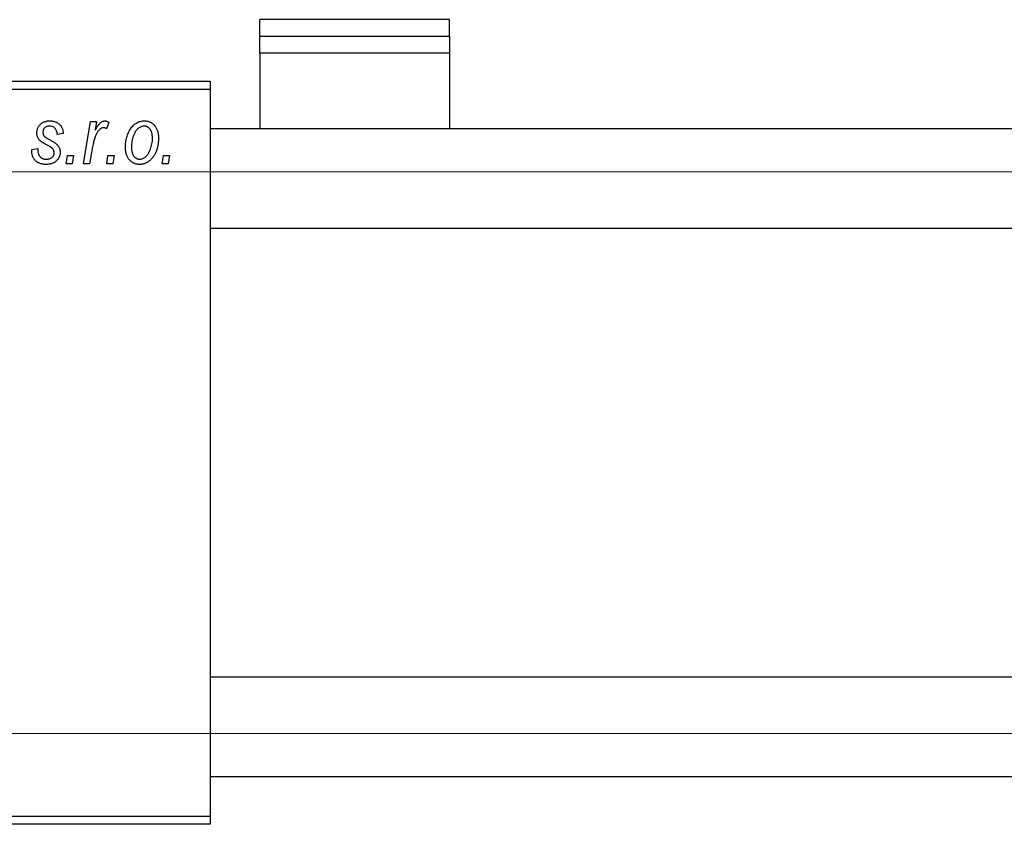
# Model space of a CAD drawing. Units: millimetres. Extents: x -355 to 636, y -123 to 415.
# Drawn here: x -110 to 9, y 266 to 364 of the extents above; entities that cross this region are included whole.
import ezdxf

# ---------------------------------------------------------------- set-up
doc = ezdxf.new("R2010")
doc.units = ezdxf.units.MM
doc.styles.add('SLDTEXTSTYLE0', font='TXT', dxfattribs={"width": 0.75})
doc.dimstyles.new('SLDDIMSTYLE1', dxfattribs={"dimtxt": 3.5, "dimasz": 3.302, "dimexe": 0, "dimexo": 0.0625, "dimgap": 0.875, "dimtad": 1, "dimdec": 0, "dimlfac": 0.5, "dimrnd": 1e-09, "dimzin": 12, "dimdsep": 46, "dimtxsty": 'SLDTEXTSTYLE0', "dimsah": 1, "dimcen": 0.09, "dimadec": 0, "dimazin": 3, "dimtfac": 1, "dimtdec": 0, "dimtofl": 0, "dimtmove": 0, "dimatfit": 3, "dimfxl": 1, "dimfrac": 2, "dimtolj": 1, "dimtzin": 12, "dimarcsym": 0})

# ---------------------------------------------------------------- blocks, each defined once
blk = doc.blocks.new('_D_1')
at = {"color": 7, "linetype": 'Continuous', "lineweight": 0}
for p, q in [((-182.06, 345.38), (56.1, 345.38)), ((55.1, 345.38), (55.1, 277.38)), ((-182.06, 277.38), (56.1, 277.38))]:
    blk.add_line(p, q, dxfattribs=at)
at = {"color": 7, "linetype": 'Continuous', "lineweight": 18}
for points in [[(55.1, 345.38), (54.59, 342.08), (55.6, 342.08)], [(55.1, 277.38), (55.6, 280.68), (54.59, 280.68)]]:
    blk.add_solid(points, dxfattribs=at)
at = {"color": 7, "linetype": 'Continuous', "lineweight": 18, "char_height": 3.5, "attachment_point": 1, "rotation": 90, "style": 'SLDTEXTSTYLE0'}
for s, insert in [('34', (50.53, 312.27)), ('%%c', (50.58, 307))]:
    blk.add_mtext(s, dxfattribs=dict(at, insert=insert))

msp = doc.modelspace()

# ---------------------------------------------------------------- linework, layer by layer
at = {"color": 7, "linetype": 'Continuous', "lineweight": 25}
for p, q in [((-58.06, 363.82), (-81.06, 363.82)), ((-81.06, 361.84), (-81.06, 363.82)), ((-58.06, 361.84), (-58.06, 363.82)), ((-81.06, 359.77), (-81.06, 361.84)), ((-81.06, 361.84), (-58.06, 361.84)), ((-58.06, 361.84), (-58.06, 359.77)), ((-58.06, 359.77), (-81.06, 359.77)), ((-81.06, 359.77), (-81.06, 350.58)), ((-58.06, 359.77), (-58.06, 350.58)), ((-183.06, 356.38), (-87.06, 356.38)), ((-87.06, 356.38), (-87.06, 355.38)), ((-87.06, 355.38), (-183.06, 355.38)), ((-87.06, 355.38), (-87.06, 267.38)), ((-102.42, 346.38), (-101.56, 351.47)), ((-101.56, 351.47), (-100.83, 351.47)), ((-100.83, 351.47), (-101.01, 350.42)), ((-99.34, 351.38), (-99.63, 350.58)), ((-104.88, 350.02), (-105.61, 349.93)), ((263.94, 350.58), (-87.06, 350.58)), ((-101.32, 348.42), (-101.68, 346.38)), ((-108.7, 348.11), (-107.97, 348.2)), ((-108.7, 348.01), (-108.7, 348.11)), ((-104.52, 346.38), (-104.37, 347.38)), ((-104.37, 347.38), (-103.62, 347.38)), ((-103.62, 347.38), (-103.79, 346.38)), ((-99.61, 346.38), (-99.46, 347.38)), ((-99.46, 347.38), (-98.71, 347.38)), ((-98.71, 347.38), (-98.88, 346.38)), ((-92.88, 346.38), (-92.73, 347.38)), ((-92.73, 347.38), (-91.98, 347.38)), ((-91.98, 347.38), (-92.15, 346.38)), ((-103.79, 346.38), (-104.52, 346.38)), ((-101.68, 346.38), (-102.42, 346.38)), ((-98.88, 346.38), (-99.61, 346.38)), ((-92.15, 346.38), (-92.88, 346.38)), ((-87.06, 338.58), (269.44, 338.58)), ((257.94, 284.18), (-87.06, 284.18)), ((-87.06, 272.18), (292.94, 272.18)), ((-183.06, 267.38), (-87.06, 267.38)), ((-87.06, 267.38), (-87.06, 266.38)), ((-87.06, 266.38), (-183.06, 266.38))]:
    msp.add_line(p, q, dxfattribs=at)
for points, knots in [([(-108.06, 350.11), (-108.06, 350.17), (-108.06, 350.27), (-108.04, 350.42), (-108, 350.56), (-107.96, 350.69), (-107.9, 350.82), (-107.83, 350.94), (-107.74, 351.05), (-107.64, 351.16), (-107.53, 351.25), (-107.42, 351.34), (-107.29, 351.41), (-107.16, 351.46), (-107.01, 351.51), (-106.86, 351.54), (-106.7, 351.56), (-106.59, 351.56), (-106.54, 351.56)], [0, 0, 0, 0, 0.065575, 0.128562, 0.189782, 0.249457, 0.3086, 0.367348, 0.427807, 0.488612, 0.549953, 0.611151, 0.671683, 0.733076, 0.796748, 0.861808, 0.929045, 1, 1, 1, 1]), ([(-106.57, 350.93), (-106.63, 350.92), (-106.73, 350.92), (-106.88, 350.88), (-107.01, 350.81), (-107.12, 350.72), (-107.22, 350.61), (-107.29, 350.49), (-107.33, 350.36), (-107.33, 350.27), (-107.34, 350.23)], [0, 0, 0, 0, 0.140825, 0.27227, 0.398399, 0.525337, 0.650227, 0.768763, 0.882486, 1, 1, 1, 1]), ([(-105.61, 349.93), (-105.61, 350), (-105.62, 350.15), (-105.68, 350.35), (-105.76, 350.52), (-105.87, 350.67), (-106.02, 350.79), (-106.18, 350.87), (-106.37, 350.92), (-106.5, 350.92), (-106.57, 350.93)], [0, 0, 0, 0, 0.145058, 0.276504, 0.398306, 0.515263, 0.630097, 0.745793, 0.868001, 1, 1, 1, 1]), ([(-106.54, 351.56), (-106.48, 351.56), (-106.36, 351.56), (-106.18, 351.54), (-106.02, 351.51), (-105.86, 351.46), (-105.71, 351.41), (-105.58, 351.34), (-105.45, 351.25), (-105.34, 351.16), (-105.23, 351.05), (-105.14, 350.93), (-105.07, 350.81), (-105, 350.67), (-104.95, 350.52), (-104.91, 350.36), (-104.89, 350.19), (-104.88, 350.08), (-104.88, 350.02)], [0, 0, 0, 0, 0.07225, 0.141018, 0.206059, 0.269164, 0.330027, 0.389406, 0.447953, 0.506347, 0.564487, 0.622371, 0.680199, 0.739599, 0.800735, 0.864194, 0.93042, 1, 1, 1, 1]), ([(-99.99, 350.74), (-100.02, 350.74), (-100.08, 350.74), (-100.18, 350.71), (-100.27, 350.67), (-100.36, 350.62), (-100.45, 350.54), (-100.54, 350.45), (-100.64, 350.35), (-100.73, 350.23), (-100.82, 350.09), (-100.9, 349.92), (-100.98, 349.73), (-101.06, 349.51), (-101.13, 349.27), (-101.2, 349.01), (-101.26, 348.72), (-101.3, 348.52), (-101.32, 348.42)], [0, 0, 0, 0, 0.0320567, 0.0655625, 0.1004002, 0.1382028, 0.179014, 0.2234514, 0.2718664, 0.3249281, 0.3834484, 0.4487951, 0.5209568, 0.6014006, 0.688814, 0.7846111, 0.8883046, 1, 1, 1, 1]), ([(-101.01, 350.42), (-100.96, 350.51), (-100.87, 350.68), (-100.72, 350.91), (-100.58, 351.11), (-100.43, 351.27), (-100.28, 351.4), (-100.13, 351.49), (-99.98, 351.55), (-99.88, 351.56), (-99.83, 351.56)], [0, 0, 0, 0, 0.178471, 0.337989, 0.48161, 0.608663, 0.721372, 0.821967, 0.91329, 1, 1, 1, 1]), ([(-99.63, 350.58), (-99.65, 350.61), (-99.71, 350.66), (-99.8, 350.7), (-99.89, 350.74), (-99.96, 350.74), (-99.99, 350.74)], [0, 0, 0, 0, 0.276003, 0.528775, 0.766566, 1, 1, 1, 1]), ([(-99.83, 351.56), (-99.79, 351.56), (-99.72, 351.56), (-99.6, 351.52), (-99.47, 351.46), (-99.38, 351.41), (-99.34, 351.38)], [0, 0, 0, 0, 0.200734, 0.431429, 0.695976, 1, 1, 1, 1]), ([(-97.34, 348.32), (-97.33, 348.43), (-97.33, 348.65), (-97.3, 348.97), (-97.25, 349.28), (-97.18, 349.57), (-97.1, 349.86), (-96.99, 350.13), (-96.86, 350.38), (-96.71, 350.62), (-96.55, 350.84), (-96.38, 351.04), (-96.19, 351.2), (-95.98, 351.33), (-95.76, 351.44), (-95.53, 351.51), (-95.29, 351.56), (-95.12, 351.56), (-95.03, 351.56)], [0, 0, 0, 0, 0.0753615, 0.1481167, 0.2185236, 0.286637, 0.3534497, 0.41845, 0.4829585, 0.5466728, 0.6085388, 0.6672966, 0.7232388, 0.7779178, 0.8319684, 0.8865063, 0.9422129, 1, 1, 1, 1]), ([(-95.06, 350.93), (-95.13, 350.92), (-95.25, 350.92), (-95.43, 350.86), (-95.61, 350.77), (-95.76, 350.68), (-95.87, 350.58), (-95.95, 350.49), (-96.03, 350.39), (-96.11, 350.29), (-96.18, 350.17), (-96.25, 350.04), (-96.31, 349.89), (-96.39, 349.69), (-96.48, 349.42), (-96.55, 349.09), (-96.6, 348.75), (-96.61, 348.51), (-96.61, 348.4)], [0, 0, 0, 0, 0.056577, 0.114643, 0.175384, 0.24079, 0.275462, 0.31222, 0.350413, 0.390876, 0.43379, 0.479106, 0.526596, 0.57736, 0.681625, 0.785879, 0.892047, 1, 1, 1, 1]), ([(-94.06, 349.44), (-94.06, 349.5), (-94.06, 349.61), (-94.08, 349.78), (-94.1, 349.93), (-94.13, 350.08), (-94.17, 350.21), (-94.22, 350.34), (-94.28, 350.45), (-94.35, 350.55), (-94.42, 350.64), (-94.5, 350.71), (-94.58, 350.78), (-94.67, 350.83), (-94.76, 350.88), (-94.86, 350.9), (-94.96, 350.92), (-95.03, 350.93), (-95.06, 350.93)], [0, 0, 0, 0, 0.088579, 0.171767, 0.249812, 0.323733, 0.393217, 0.458994, 0.52142, 0.582134, 0.639459, 0.694571, 0.747013, 0.798162, 0.848236, 0.89777, 0.948207, 1, 1, 1, 1]), ([(-95.03, 351.56), (-94.97, 351.56), (-94.85, 351.56), (-94.68, 351.53), (-94.52, 351.49), (-94.36, 351.43), (-94.21, 351.35), (-94.07, 351.25), (-93.94, 351.14), (-93.81, 351.01), (-93.7, 350.86), (-93.6, 350.7), (-93.52, 350.53), (-93.45, 350.34), (-93.4, 350.13), (-93.36, 349.91), (-93.34, 349.68), (-93.34, 349.52), (-93.34, 349.44)], [0, 0, 0, 0, 0.058956, 0.115682, 0.17136, 0.22596, 0.280514, 0.335946, 0.392529, 0.450909, 0.511101, 0.572496, 0.635556, 0.700966, 0.769909, 0.842409, 0.918818, 1, 1, 1, 1]), ([(-106.82, 348.63), (-106.87, 348.66), (-106.97, 348.71), (-107.1, 348.78), (-107.23, 348.85), (-107.33, 348.92), (-107.43, 348.98), (-107.51, 349.03), (-107.58, 349.09), (-107.66, 349.15), (-107.74, 349.22), (-107.82, 349.32), (-107.9, 349.44), (-107.95, 349.56), (-108, 349.69), (-108.04, 349.82), (-108.06, 349.97), (-108.06, 350.06), (-108.06, 350.11)], [0, 0, 0, 0, 0.081881, 0.157335, 0.225441, 0.287158, 0.342152, 0.390244, 0.432081, 0.467328, 0.530587, 0.593669, 0.657793, 0.72303, 0.789229, 0.856822, 0.926983, 1, 1, 1, 1]), ([(-107.34, 350.23), (-107.33, 350.19), (-107.33, 350.11), (-107.32, 350), (-107.3, 349.91), (-107.27, 349.84), (-107.26, 349.81)], [0, 0, 0, 0, 0.276974, 0.532375, 0.774752, 1, 1, 1, 1]), ([(-107.26, 349.81), (-107.25, 349.8), (-107.24, 349.76), (-107.2, 349.71), (-107.14, 349.66), (-107.07, 349.61), (-106.99, 349.55), (-106.9, 349.49), (-106.79, 349.42), (-106.71, 349.38), (-106.66, 349.36)], [0, 0, 0, 0, 0.06849, 0.150949, 0.248595, 0.363966, 0.496464, 0.644974, 0.813896, 1, 1, 1, 1]), ([(-106.12, 348.15), (-106.14, 348.17), (-106.17, 348.21), (-106.23, 348.26), (-106.3, 348.31), (-106.38, 348.37), (-106.47, 348.44), (-106.58, 348.5), (-106.69, 348.57), (-106.78, 348.61), (-106.82, 348.63)], [0, 0, 0, 0, 0.080283, 0.171103, 0.276532, 0.393564, 0.524392, 0.668749, 0.827732, 1, 1, 1, 1]), ([(-106.66, 349.36), (-106.6, 349.33), (-106.47, 349.26), (-106.3, 349.16), (-106.14, 349.07), (-106, 348.98), (-105.88, 348.9), (-105.77, 348.83), (-105.68, 348.76), (-105.63, 348.71), (-105.61, 348.69)], [0, 0, 0, 0, 0.175104, 0.336641, 0.483545, 0.615462, 0.732507, 0.835766, 0.924528, 1, 1, 1, 1]), ([(-105.61, 348.69), (-105.58, 348.66), (-105.52, 348.59), (-105.45, 348.49), (-105.39, 348.38), (-105.34, 348.27), (-105.29, 348.15), (-105.27, 348.03), (-105.25, 347.9), (-105.25, 347.81), (-105.24, 347.76)], [0, 0, 0, 0, 0.127256, 0.25168, 0.373898, 0.494721, 0.617081, 0.741318, 0.869061, 1, 1, 1, 1]), ([(-96.61, 348.4), (-96.61, 348.34), (-96.61, 348.22), (-96.59, 348.06), (-96.57, 347.9), (-96.54, 347.76), (-96.5, 347.63), (-96.45, 347.51), (-96.39, 347.4), (-96.32, 347.3), (-96.25, 347.21), (-96.17, 347.14), (-96.08, 347.07), (-96, 347.02), (-95.9, 346.98), (-95.81, 346.95), (-95.7, 346.93), (-95.63, 346.93), (-95.6, 346.93)], [0, 0, 0, 0, 0.088184, 0.17167, 0.249291, 0.322782, 0.392041, 0.457395, 0.519415, 0.579174, 0.636161, 0.690979, 0.74317, 0.794502, 0.844819, 0.895417, 0.947312, 1, 1, 1, 1]), ([(-93.34, 349.44), (-93.34, 349.36), (-93.34, 349.21), (-93.35, 348.98), (-93.38, 348.76), (-93.42, 348.55), (-93.46, 348.34), (-93.52, 348.14), (-93.58, 347.95), (-93.66, 347.76), (-93.74, 347.59), (-93.84, 347.42), (-93.93, 347.26), (-94.04, 347.12), (-94.15, 346.99), (-94.26, 346.86), (-94.38, 346.75), (-94.51, 346.66), (-94.64, 346.57), (-94.77, 346.5), (-94.91, 346.43), (-95.04, 346.38), (-95.18, 346.34), (-95.32, 346.31), (-95.46, 346.29), (-95.56, 346.29), (-95.6, 346.29)], [0, 0, 0, 0, 0.053887, 0.10621, 0.157124, 0.207438, 0.256513, 0.304544, 0.3521, 0.399235, 0.445357, 0.489432, 0.532172, 0.573359, 0.613262, 0.652067, 0.689972, 0.727452, 0.763934, 0.799438, 0.833881, 0.867766, 0.900909, 0.933965, 0.966924, 1, 1, 1, 1]), ([(-95.6, 346.93), (-95.54, 346.93), (-95.42, 346.94), (-95.25, 346.99), (-95.08, 347.08), (-94.94, 347.18), (-94.83, 347.28), (-94.75, 347.37), (-94.67, 347.46), (-94.59, 347.57), (-94.52, 347.69), (-94.45, 347.83), (-94.38, 347.97), (-94.29, 348.18), (-94.2, 348.44), (-94.12, 348.77), (-94.07, 349.1), (-94.07, 349.33), (-94.06, 349.44)], [0, 0, 0, 0, 0.053425, 0.109478, 0.169112, 0.234618, 0.269752, 0.306737, 0.345761, 0.387171, 0.431313, 0.477881, 0.527419, 0.57983, 0.686161, 0.791027, 0.895339, 1, 1, 1, 1]), ([(-106.96, 346.29), (-107.03, 346.29), (-107.16, 346.29), (-107.34, 346.32), (-107.52, 346.35), (-107.69, 346.4), (-107.84, 346.46), (-107.98, 346.54), (-108.12, 346.63), (-108.24, 346.74), (-108.35, 346.86), (-108.44, 346.99), (-108.52, 347.13), (-108.59, 347.29), (-108.64, 347.45), (-108.67, 347.63), (-108.7, 347.82), (-108.7, 347.95), (-108.7, 348.01)], [0, 0, 0, 0, 0.0710793, 0.1389697, 0.2031118, 0.2648853, 0.3251481, 0.3834707, 0.441163, 0.4990924, 0.5566033, 0.6147645, 0.673335, 0.7328543, 0.795263, 0.8600089, 0.9278992, 1, 1, 1, 1]), ([(-107.97, 348.2), (-107.97, 348.15), (-107.97, 348.05), (-107.96, 347.9), (-107.94, 347.77), (-107.91, 347.64), (-107.87, 347.53), (-107.82, 347.42), (-107.76, 347.33), (-107.7, 347.24), (-107.62, 347.17), (-107.54, 347.1), (-107.46, 347.05), (-107.36, 347), (-107.26, 346.97), (-107.16, 346.94), (-107.04, 346.93), (-106.97, 346.93), (-106.93, 346.93)], [0, 0, 0, 0, 0.082639, 0.1602582, 0.2331631, 0.3017426, 0.3659919, 0.4277235, 0.4862244, 0.5429349, 0.5986796, 0.6536144, 0.7080923, 0.7626809, 0.8190254, 0.8765806, 0.9370426, 1, 1, 1, 1]), ([(-105.24, 347.76), (-105.25, 347.71), (-105.25, 347.62), (-105.27, 347.47), (-105.31, 347.33), (-105.36, 347.2), (-105.42, 347.07), (-105.5, 346.95), (-105.59, 346.83), (-105.7, 346.72), (-105.82, 346.62), (-105.95, 346.53), (-106.09, 346.46), (-106.24, 346.39), (-106.41, 346.35), (-106.58, 346.31), (-106.77, 346.29), (-106.9, 346.29), (-106.96, 346.29)], [0, 0, 0, 0, 0.0588522, 0.1160185, 0.1720998, 0.2277322, 0.2840673, 0.3412199, 0.3998025, 0.4603841, 0.5223242, 0.5844362, 0.6470432, 0.7123338, 0.7793164, 0.8489287, 0.9226883, 1, 1, 1, 1]), ([(-106.93, 346.93), (-106.86, 346.93), (-106.72, 346.93), (-106.54, 346.98), (-106.37, 347.04), (-106.23, 347.14), (-106.11, 347.26), (-106.03, 347.39), (-105.98, 347.55), (-105.97, 347.65), (-105.97, 347.71)], [0, 0, 0, 0, 0.1511226, 0.288739, 0.4165538, 0.5397416, 0.6565289, 0.7692832, 0.8815091, 1, 1, 1, 1]), ([(-105.97, 347.71), (-105.97, 347.75), (-105.98, 347.83), (-106.01, 347.94), (-106.05, 348.05), (-106.1, 348.12), (-106.12, 348.15)], [0, 0, 0, 0, 0.251172, 0.496894, 0.743788, 1, 1, 1, 1]), ([(-95.6, 346.29), (-95.67, 346.29), (-95.79, 346.29), (-95.96, 346.32), (-96.13, 346.36), (-96.29, 346.42), (-96.44, 346.5), (-96.59, 346.59), (-96.72, 346.71), (-96.85, 346.83), (-96.96, 346.97), (-97.06, 347.13), (-97.15, 347.3), (-97.22, 347.48), (-97.27, 347.67), (-97.31, 347.88), (-97.33, 348.09), (-97.33, 348.24), (-97.34, 348.32)], [0, 0, 0, 0, 0.061665, 0.120569, 0.178262, 0.235385, 0.291755, 0.34827, 0.406514, 0.466491, 0.52747, 0.588852, 0.650942, 0.715444, 0.781773, 0.85073, 0.923674, 1, 1, 1, 1])]:
    msp.add_open_spline(points, degree=3, knots=knots, dxfattribs=at)

# ---------------------------------------------------------------- dimensions: what is measured, and where the dimension line sits
at = {"color": 7, "linetype": 'Continuous', "lineweight": 18}
dim = msp.add_linear_dim(base=(55.1, 277.38), p1=(-183.06, 345.38), p2=(-183.06, 277.38), angle=90, text='%%c<>', dimstyle='SLDDIMSTYLE1', dxfattribs=at)
dim.commit()
dim.dimension.update_dxf_attribs({"geometry": '_D_1', "text_midpoint": (55.1, 312.22), "dimtype": 160})

doc.saveas('drawing.dxf')
